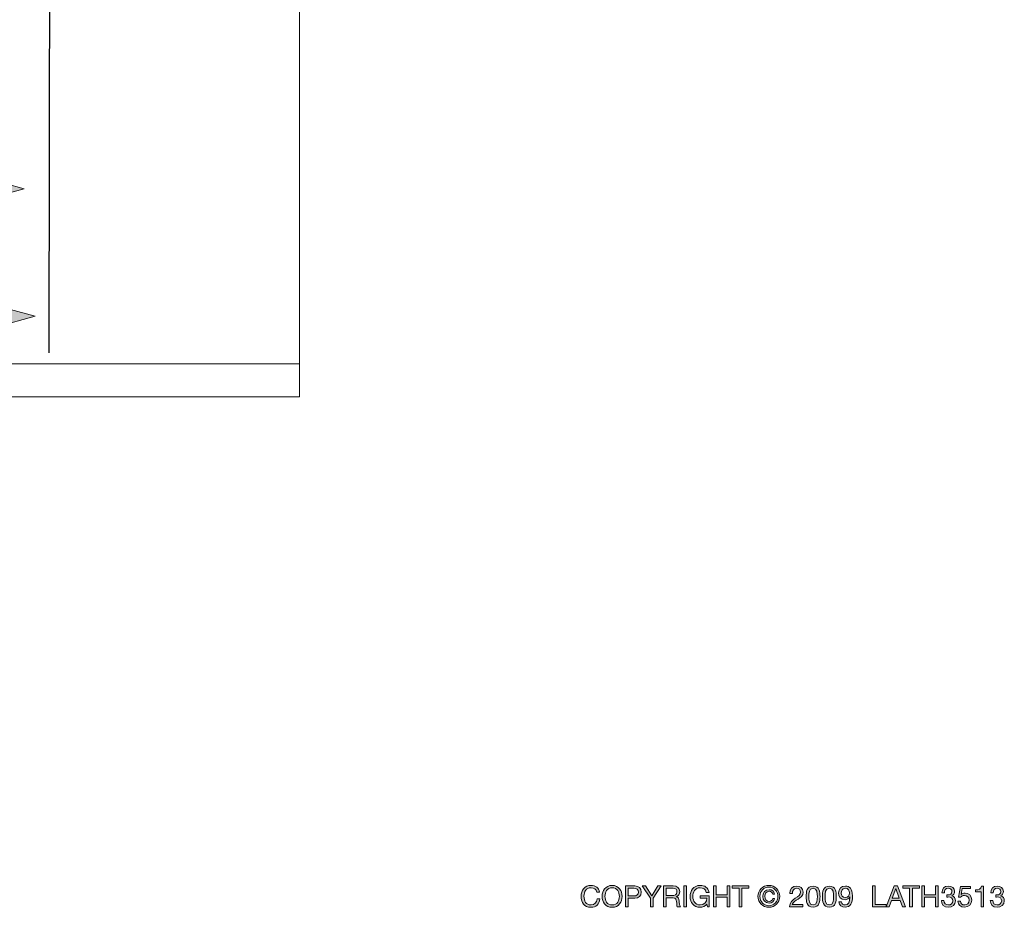
# Model space of a CAD drawing. Units: inches. Extents: x 73 to 292, y 8 to 200.
# Drawn here: x 197 to 292, y 8 to 93 of the extents above; entities that cross this region are included whole.
import ezdxf

# ---------------------------------------------------------------- set-up
doc = ezdxf.new("R2010")
doc.units = ezdxf.units.IN
doc.header["$MEASUREMENT"] = 0
doc.layers.add('Layer 1', color=7, linetype='Continuous')

# ---------------------------------------------------------------- blocks, each defined once
blk = doc.blocks.new('block 8')
at = {"layer": 'Layer 1'}
h = blk.add_hatch(color=7, dxfattribs=at)
h.dxf.hatch_style = 2
h.paths.add_polyline_path([(194.022, 75.913), (197.743, 76.926), (194.022, 77.941)])
at = {"layer": 'Layer 1', "lineweight": 0}
for points in [[(194.022, 75.913), (197.743, 76.926), (194.022, 77.941), (194.022, 75.913)], [(168.097, 76.913), (194.702, 76.913)]]:
    blk.add_lwpolyline(points, dxfattribs=at)
at = {"layer": 'Layer 1', "color": 7, "lineweight": 25}
blk.add_lwpolyline([(168.097, 76.913), (194.702, 76.913)], dxfattribs=at)
blk = doc.blocks.new('block 13')
at = {"layer": 'Layer 1'}
h = blk.add_hatch(color=7, dxfattribs=at)
h.dxf.hatch_style = 2
h.paths.add_polyline_path([(195.06, 63.624), (198.779, 64.639), (195.06, 65.652)])
at = {"layer": 'Layer 1', "lineweight": 0}
for points in [[(195.06, 63.624), (198.779, 64.639), (195.06, 65.652), (195.06, 63.624)], [(152.266, 64.627), (195.74, 64.627)]]:
    blk.add_lwpolyline(points, dxfattribs=at)
at = {"layer": 'Layer 1', "color": 7, "lineweight": 25}
blk.add_lwpolyline([(152.266, 64.627), (195.74, 64.627)], dxfattribs=at)
blk = doc.blocks.new('block 265')
at = {"layer": 'Layer 1', "lineweight": 0}
blk.add_lwpolyline([(72.81, 56.855), (224.268, 56.855), (224.268, 153.488), (72.81, 153.488), (72.81, 56.855)], dxfattribs=at)
blk = doc.blocks.new('block 516')
at = {"layer": 'Layer 1', "lineweight": 0}
blk.add_lwpolyline([(72.81, 56.855), (224.268, 56.855), (224.268, 153.488), (72.81, 153.488), (72.81, 56.855)], dxfattribs=at)
blk = doc.blocks.new('block 517')
at = {"layer": 'Layer 1', "lineweight": 0}
blk.add_lwpolyline([(72.81, 60.064), (224.268, 60.064), (224.268, 153.488), (72.81, 153.488), (72.81, 60.064)], dxfattribs=at)
blk = doc.blocks.new('block 518')
at = {"layer": 'Layer 1'}
h = blk.add_hatch(color=7, dxfattribs=at)
h.dxf.hatch_style = 2
edge = h.paths.add_edge_path()
edge.add_spline(control_points=[(252.949, 9.106), (252.893, 9.391), (252.664, 9.534), (252.385, 9.534), (251.906, 9.534), (251.702, 9.139), (251.702, 8.719), (251.702, 8.26), (251.906, 7.876), (252.388, 7.876), (252.741, 7.876), (252.943, 8.124), (252.969, 8.457), (252.969, 8.457), (253.237, 8.457), (253.237, 8.457), (253.186, 7.955), (252.873, 7.651), (252.365, 7.651), (251.739, 7.651), (251.434, 8.113), (251.434, 8.7), (251.434, 9.284), (251.767, 9.76), (252.388, 9.76), (252.808, 9.76), (253.155, 9.534), (253.217, 9.106), (253.217, 9.106), (252.949, 9.106), (252.949, 9.106)], knot_values=[0, 0, 0, 0, 1, 1, 1, 2, 2, 2, 3, 3, 3, 4, 4, 4, 5, 5, 5, 6, 6, 6, 7, 7, 7, 8, 8, 8, 9, 9, 9, 10, 10, 10, 10], degree=3, periodic=1)
h = blk.add_hatch(color=7, dxfattribs=at)
h.dxf.hatch_style = 2
edge = h.paths.add_edge_path()
edge.add_spline(control_points=[(254.423, 9.76), (255.063, 9.76), (255.387, 9.252), (255.387, 8.705), (255.387, 8.158), (255.063, 7.651), (254.423, 7.651), (253.782, 7.651), (253.458, 8.158), (253.458, 8.705), (253.458, 9.252), (253.782, 9.76), (254.423, 9.76)], knot_values=[0, 0, 0, 0, 1, 1, 1, 2, 2, 2, 3, 3, 3, 4, 4, 4, 4], degree=3, periodic=1)
edge = h.paths.add_edge_path()
edge.add_spline(control_points=[(254.423, 7.876), (254.913, 7.876), (255.119, 8.299), (255.119, 8.705), (255.119, 9.111), (254.913, 9.534), (254.423, 9.534), (253.932, 9.534), (253.726, 9.111), (253.726, 8.705), (253.726, 8.299), (253.932, 7.876), (254.423, 7.876)], knot_values=[0, 0, 0, 0, 1, 1, 1, 2, 2, 2, 3, 3, 3, 4, 4, 4, 4], degree=3, periodic=1)
h = blk.add_hatch(color=7, dxfattribs=at)
h.dxf.hatch_style = 2
edge = h.paths.add_edge_path()
edge.add_spline(control_points=[(255.716, 9.712), (255.716, 9.712), (256.598, 9.712), (256.598, 9.712), (256.999, 9.712), (257.216, 9.49), (257.216, 9.117), (257.216, 8.745), (256.999, 8.519), (256.598, 8.522), (256.598, 8.522), (255.983, 8.522), (255.983, 8.522), (255.983, 8.522), (255.983, 7.698), (255.983, 7.698), (255.983, 7.698), (255.716, 7.698), (255.716, 7.698), (255.716, 7.698), (255.716, 9.712), (255.716, 9.712)], knot_values=[0, 0, 0, 0, 1, 1, 1, 2, 2, 2, 3, 3, 3, 4, 4, 4, 5, 5, 5, 6, 6, 6, 7, 7, 7, 7], degree=3, periodic=1)
edge = h.paths.add_edge_path()
edge.add_spline(control_points=[(255.983, 8.747), (255.983, 8.747), (256.508, 8.747), (256.508, 8.747), (256.81, 8.745), (256.948, 8.877), (256.948, 9.117), (256.948, 9.357), (256.81, 9.487), (256.508, 9.487), (256.508, 9.487), (255.983, 9.487), (255.983, 9.487), (255.983, 9.487), (255.983, 8.747), (255.983, 8.747)], knot_values=[0, 0, 0, 0, 1, 1, 1, 2, 2, 2, 3, 3, 3, 4, 4, 4, 5, 5, 5, 5], degree=3, periodic=1)
h = blk.add_hatch(color=7, dxfattribs=at)
h.dxf.hatch_style = 2
h.paths.add_polyline_path([(258.377, 8.522), (258.377, 7.698), (258.109, 7.698), (258.109, 8.522), (257.33, 9.712), (257.649, 9.712), (258.253, 8.753), (258.842, 9.712), (259.146, 9.712)])
h = blk.add_hatch(color=7, dxfattribs=at)
h.dxf.hatch_style = 2
edge = h.paths.add_edge_path()
edge.add_spline(control_points=[(259.373, 9.712), (259.373, 9.712), (260.321, 9.712), (260.321, 9.712), (260.699, 9.712), (260.933, 9.506), (260.933, 9.185), (260.933, 8.942), (260.826, 8.742), (260.583, 8.674), (260.583, 8.674), (260.583, 8.669), (260.583, 8.669), (260.817, 8.623), (260.866, 8.451), (260.885, 8.254), (260.902, 8.056), (260.89, 7.837), (261.003, 7.698), (261.003, 7.698), (260.704, 7.698), (260.704, 7.698), (260.629, 7.78), (260.671, 7.997), (260.631, 8.195), (260.603, 8.392), (260.555, 8.559), (260.296, 8.559), (260.296, 8.559), (259.641, 8.559), (259.641, 8.559), (259.641, 8.559), (259.641, 7.698), (259.641, 7.698), (259.641, 7.698), (259.373, 7.698), (259.373, 7.698), (259.373, 7.698), (259.373, 9.712), (259.373, 9.712)], knot_values=[0, 0, 0, 0, 1, 1, 1, 2, 2, 2, 3, 3, 3, 4, 4, 4, 5, 5, 5, 6, 6, 6, 7, 7, 7, 8, 8, 8, 9, 9, 9, 10, 10, 10, 11, 11, 11, 12, 12, 12, 13, 13, 13, 13], degree=3, periodic=1)
edge = h.paths.add_edge_path()
edge.add_spline(control_points=[(260.2, 8.784), (260.451, 8.784), (260.665, 8.849), (260.665, 9.142), (260.665, 9.34), (260.558, 9.487), (260.307, 9.487), (260.307, 9.487), (259.641, 9.487), (259.641, 9.487), (259.641, 9.487), (259.641, 8.784), (259.641, 8.784), (259.641, 8.784), (260.2, 8.784), (260.2, 8.784)], knot_values=[0, 0, 0, 0, 1, 1, 1, 2, 2, 2, 3, 3, 3, 4, 4, 4, 5, 5, 5, 5], degree=3, periodic=1)
h = blk.add_hatch(color=7, dxfattribs=at)
h.dxf.hatch_style = 2
h.paths.add_polyline_path([(261.318, 9.712), (261.586, 9.712), (261.586, 7.698), (261.318, 7.698)])
h = blk.add_hatch(color=7, dxfattribs=at)
h.dxf.hatch_style = 2
edge = h.paths.add_edge_path()
edge.add_spline(control_points=[(263.544, 7.949), (263.388, 7.738), (263.134, 7.651), (262.897, 7.651), (262.297, 7.651), (261.938, 8.141), (261.938, 8.666), (261.938, 9.252), (262.26, 9.76), (262.897, 9.76), (263.338, 9.76), (263.687, 9.563), (263.764, 9.092), (263.764, 9.092), (263.496, 9.092), (263.496, 9.092), (263.442, 9.397), (263.197, 9.534), (262.897, 9.534), (262.41, 9.534), (262.206, 9.111), (262.206, 8.68), (262.206, 8.26), (262.449, 7.876), (262.897, 7.876), (263.312, 7.876), (263.56, 8.167), (263.544, 8.533), (263.544, 8.533), (262.9, 8.533), (262.9, 8.533), (262.9, 8.533), (262.9, 8.759), (262.9, 8.759), (262.9, 8.759), (263.784, 8.759), (263.784, 8.759), (263.784, 8.759), (263.784, 7.698), (263.784, 7.698), (263.784, 7.698), (263.614, 7.698), (263.614, 7.698), (263.614, 7.698), (263.544, 7.949), (263.544, 7.949)], knot_values=[0, 0, 0, 0, 1, 1, 1, 2, 2, 2, 3, 3, 3, 4, 4, 4, 5, 5, 5, 6, 6, 6, 7, 7, 7, 8, 8, 8, 9, 9, 9, 10, 10, 10, 11, 11, 11, 12, 12, 12, 13, 13, 13, 14, 14, 14, 15, 15, 15, 15], degree=3, periodic=1)
h = blk.add_hatch(color=7, dxfattribs=at)
h.dxf.hatch_style = 2
h.paths.add_polyline_path([(264.18, 9.712), (264.447, 9.712), (264.447, 8.846), (265.508, 8.846), (265.508, 9.712), (265.776, 9.712), (265.776, 7.698), (265.508, 7.698), (265.508, 8.621), (264.447, 8.621), (264.447, 7.698), (264.18, 7.698)])
h = blk.add_hatch(color=7, dxfattribs=at)
h.dxf.hatch_style = 2
h.paths.add_polyline_path([(266.674, 9.487), (266.002, 9.487), (266.002, 9.712), (267.613, 9.712), (267.613, 9.487), (266.942, 9.487), (266.942, 7.698), (266.674, 7.698)])
h = blk.add_hatch(color=7, dxfattribs=at)
h.dxf.hatch_style = 2
edge = h.paths.add_edge_path()
edge.add_spline(control_points=[(269.533, 9.76), (270.108, 9.76), (270.59, 9.306), (270.59, 8.711), (270.59, 8.105), (270.108, 7.651), (269.533, 7.651), (268.955, 7.651), (268.469, 8.105), (268.469, 8.711), (268.469, 9.306), (268.955, 9.76), (269.533, 9.76)], knot_values=[0, 0, 0, 0, 1, 1, 1, 2, 2, 2, 3, 3, 3, 4, 4, 4, 4], degree=3, periodic=1)
edge = h.paths.add_edge_path()
edge.add_spline(control_points=[(269.533, 7.806), (270.021, 7.806), (270.399, 8.195), (270.399, 8.711), (270.399, 9.213), (270.021, 9.605), (269.533, 9.605), (269.039, 9.605), (268.661, 9.213), (268.661, 8.711), (268.661, 8.195), (269.039, 7.806), (269.533, 7.806)], knot_values=[0, 0, 0, 0, 1, 1, 1, 2, 2, 2, 3, 3, 3, 4, 4, 4, 4], degree=3, periodic=1)
edge = h.paths.add_edge_path()
edge.add_spline(control_points=[(270.091, 8.502), (270.032, 8.229), (269.826, 8.059), (269.566, 8.059), (269.185, 8.059), (268.94, 8.336), (268.94, 8.705), (268.94, 9.08), (269.172, 9.348), (269.558, 9.348), (269.826, 9.348), (270.046, 9.202), (270.088, 8.92), (270.088, 8.92), (269.91, 8.92), (269.91, 8.92), (269.879, 9.077), (269.747, 9.193), (269.561, 9.193), (269.281, 9.193), (269.132, 8.982), (269.132, 8.711), (269.132, 8.446), (269.298, 8.214), (269.566, 8.214), (269.753, 8.214), (269.886, 8.336), (269.91, 8.502), (269.91, 8.502), (270.091, 8.502), (270.091, 8.502)], knot_values=[0, 0, 0, 0, 1, 1, 1, 2, 2, 2, 3, 3, 3, 4, 4, 4, 5, 5, 5, 6, 6, 6, 7, 7, 7, 8, 8, 8, 9, 9, 9, 10, 10, 10, 10], degree=3, periodic=1)
h = blk.add_hatch(color=7, dxfattribs=at)
h.dxf.hatch_style = 2
edge = h.paths.add_edge_path()
edge.add_spline(control_points=[(271.568, 8.99), (271.548, 9.397), (271.788, 9.698), (272.211, 9.698), (272.561, 9.698), (272.837, 9.495), (272.837, 9.123), (272.837, 8.77), (272.6, 8.592), (272.352, 8.437), (272.101, 8.285), (271.839, 8.158), (271.791, 7.91), (271.791, 7.91), (272.817, 7.91), (272.817, 7.91), (272.817, 7.91), (272.817, 7.698), (272.817, 7.698), (272.817, 7.698), (271.512, 7.698), (271.512, 7.698), (271.551, 8.172), (271.791, 8.341), (272.073, 8.516), (272.411, 8.725), (272.584, 8.849), (272.584, 9.126), (272.584, 9.343), (272.409, 9.487), (272.197, 9.487), (271.917, 9.487), (271.8, 9.23), (271.808, 8.99), (271.808, 8.99), (271.568, 8.99), (271.568, 8.99)], knot_values=[0, 0, 0, 0, 1, 1, 1, 2, 2, 2, 3, 3, 3, 4, 4, 4, 5, 5, 5, 6, 6, 6, 7, 7, 7, 8, 8, 8, 9, 9, 9, 10, 10, 10, 11, 11, 11, 12, 12, 12, 12], degree=3, periodic=1)
h = blk.add_hatch(color=7, dxfattribs=at)
h.dxf.hatch_style = 2
edge = h.paths.add_edge_path()
edge.add_spline(control_points=[(273.797, 9.698), (274.423, 9.698), (274.463, 9.123), (274.463, 8.68), (274.463, 8.24), (274.423, 7.664), (273.797, 7.664), (273.171, 7.664), (273.131, 8.24), (273.131, 8.68), (273.131, 9.123), (273.171, 9.698), (273.797, 9.698)], knot_values=[0, 0, 0, 0, 1, 1, 1, 2, 2, 2, 3, 3, 3, 4, 4, 4, 4], degree=3, periodic=1)
edge = h.paths.add_edge_path()
edge.add_spline(control_points=[(273.797, 7.876), (274.206, 7.876), (274.209, 8.384), (274.209, 8.683), (274.209, 8.979), (274.206, 9.487), (273.797, 9.487), (273.388, 9.487), (273.386, 8.979), (273.386, 8.683), (273.386, 8.384), (273.388, 7.876), (273.797, 7.876)], knot_values=[0, 0, 0, 0, 1, 1, 1, 2, 2, 2, 3, 3, 3, 4, 4, 4, 4], degree=3, periodic=1)
h = blk.add_hatch(color=7, dxfattribs=at)
h.dxf.hatch_style = 2
edge = h.paths.add_edge_path()
edge.add_spline(control_points=[(275.366, 9.698), (275.992, 9.698), (276.032, 9.123), (276.032, 8.68), (276.032, 8.24), (275.992, 7.664), (275.366, 7.664), (274.74, 7.664), (274.7, 8.24), (274.7, 8.68), (274.7, 9.123), (274.74, 9.698), (275.366, 9.698)], knot_values=[0, 0, 0, 0, 1, 1, 1, 2, 2, 2, 3, 3, 3, 4, 4, 4, 4], degree=3, periodic=1)
edge = h.paths.add_edge_path()
edge.add_spline(control_points=[(275.366, 7.876), (275.775, 7.876), (275.778, 8.384), (275.778, 8.683), (275.778, 8.979), (275.775, 9.487), (275.366, 9.487), (274.957, 9.487), (274.955, 8.979), (274.955, 8.683), (274.955, 8.384), (274.957, 7.876), (275.366, 7.876)], knot_values=[0, 0, 0, 0, 1, 1, 1, 2, 2, 2, 3, 3, 3, 4, 4, 4, 4], degree=3, periodic=1)
h = blk.add_hatch(color=7, dxfattribs=at)
h.dxf.hatch_style = 2
edge = h.paths.add_edge_path()
edge.add_spline(control_points=[(276.529, 8.18), (276.546, 7.986), (276.704, 7.876), (276.896, 7.876), (277.189, 7.876), (277.333, 8.133), (277.347, 8.649), (277.347, 8.649), (277.341, 8.654), (277.341, 8.654), (277.251, 8.485), (277.073, 8.378), (276.879, 8.378), (276.473, 8.378), (276.247, 8.652), (276.247, 9.046), (276.247, 9.433), (276.518, 9.698), (276.905, 9.698), (277.277, 9.698), (277.59, 9.498), (277.59, 8.742), (277.59, 8.051), (277.381, 7.664), (276.896, 7.664), (276.56, 7.664), (276.32, 7.837), (276.289, 8.18), (276.289, 8.18), (276.529, 8.18), (276.529, 8.18)], knot_values=[0, 0, 0, 0, 1, 1, 1, 2, 2, 2, 3, 3, 3, 4, 4, 4, 5, 5, 5, 6, 6, 6, 7, 7, 7, 8, 8, 8, 9, 9, 9, 10, 10, 10, 10], degree=3, periodic=1)
edge = h.paths.add_edge_path()
edge.add_spline(control_points=[(276.893, 9.487), (276.608, 9.487), (276.501, 9.258), (276.501, 9.013), (276.501, 8.793), (276.665, 8.59), (276.896, 8.59), (277.147, 8.59), (277.305, 8.793), (277.305, 9.03), (277.305, 9.275), (277.161, 9.487), (276.893, 9.487)], knot_values=[0, 0, 0, 0, 1, 1, 1, 2, 2, 2, 3, 3, 3, 4, 4, 4, 4], degree=3, periodic=1)
h = blk.add_hatch(color=7, dxfattribs=at)
h.dxf.hatch_style = 2
h.paths.add_polyline_path([(279.51, 9.712), (279.777, 9.712), (279.777, 7.924), (280.844, 7.924), (280.844, 7.698), (279.51, 7.698)])
h = blk.add_hatch(color=7, dxfattribs=at)
h.dxf.hatch_style = 2
h.paths.add_polyline_path([(281.626, 9.712), (281.922, 9.712), (282.709, 7.698), (282.413, 7.698), (282.193, 8.305), (281.341, 8.305), (281.115, 7.698), (280.839, 7.698)])
h.paths.add_polyline_path([(281.426, 8.53), (282.108, 8.53), (281.772, 9.47), (281.767, 9.47)])
h = blk.add_hatch(color=7, dxfattribs=at)
h.dxf.hatch_style = 2
h.paths.add_polyline_path([(283.105, 9.487), (282.433, 9.487), (282.433, 9.712), (284.044, 9.712), (284.044, 9.487), (283.373, 9.487), (283.373, 7.698), (283.105, 7.698)])
h = blk.add_hatch(color=7, dxfattribs=at)
h.dxf.hatch_style = 2
h.paths.add_polyline_path([(284.268, 9.712), (284.535, 9.712), (284.535, 8.846), (285.597, 8.846), (285.597, 9.712), (285.865, 9.712), (285.865, 7.698), (285.597, 7.698), (285.597, 8.621), (284.535, 8.621), (284.535, 7.698), (284.268, 7.698)])
h = blk.add_hatch(color=7, dxfattribs=at)
h.dxf.hatch_style = 2
edge = h.paths.add_edge_path()
edge.add_spline(control_points=[(286.7, 8.84), (286.737, 8.838), (286.771, 8.838), (286.805, 8.838), (287.008, 8.838), (287.185, 8.948), (287.185, 9.165), (287.185, 9.374), (287.033, 9.487), (286.83, 9.487), (286.568, 9.487), (286.455, 9.286), (286.452, 9.052), (286.452, 9.052), (286.213, 9.052), (286.213, 9.052), (286.226, 9.433), (286.43, 9.698), (286.83, 9.698), (287.177, 9.698), (287.44, 9.532), (287.44, 9.162), (287.44, 8.987), (287.316, 8.835), (287.163, 8.765), (287.163, 8.765), (287.163, 8.759), (287.163, 8.759), (287.406, 8.705), (287.524, 8.513), (287.524, 8.274), (287.524, 7.873), (287.211, 7.664), (286.836, 7.664), (286.43, 7.664), (286.162, 7.904), (286.17, 8.316), (286.17, 8.316), (286.41, 8.316), (286.41, 8.316), (286.419, 8.056), (286.563, 7.876), (286.836, 7.876), (287.07, 7.876), (287.27, 8.02), (287.27, 8.262), (287.27, 8.513), (287.081, 8.646), (286.844, 8.646), (286.796, 8.646), (286.746, 8.643), (286.7, 8.638), (286.7, 8.638), (286.7, 8.84), (286.7, 8.84)], knot_values=[0, 0, 0, 0, 1, 1, 1, 2, 2, 2, 3, 3, 3, 4, 4, 4, 5, 5, 5, 6, 6, 6, 7, 7, 7, 8, 8, 8, 9, 9, 9, 10, 10, 10, 11, 11, 11, 12, 12, 12, 13, 13, 13, 14, 14, 14, 15, 15, 15, 16, 16, 16, 17, 17, 17, 18, 18, 18, 18], degree=3, periodic=1)
h = blk.add_hatch(color=7, dxfattribs=at)
h.dxf.hatch_style = 2
edge = h.paths.add_edge_path()
edge.add_spline(control_points=[(288.98, 9.453), (288.98, 9.453), (288.173, 9.453), (288.173, 9.453), (288.173, 9.453), (288.066, 8.877), (288.066, 8.877), (288.066, 8.877), (288.072, 8.871), (288.072, 8.871), (288.16, 8.97), (288.309, 9.015), (288.444, 9.015), (288.8, 9.015), (289.09, 8.787), (289.09, 8.33), (289.09, 7.992), (288.856, 7.664), (288.391, 7.664), (288.044, 7.664), (287.761, 7.876), (287.753, 8.237), (287.753, 8.237), (287.993, 8.237), (287.993, 8.237), (288.007, 8.031), (288.173, 7.876), (288.413, 7.876), (288.642, 7.876), (288.836, 8.031), (288.836, 8.35), (288.836, 8.615), (288.653, 8.804), (288.385, 8.804), (288.233, 8.804), (288.106, 8.728), (288.013, 8.615), (288.013, 8.615), (287.807, 8.626), (287.807, 8.626), (287.807, 8.626), (287.993, 9.664), (287.993, 9.664), (287.993, 9.664), (288.98, 9.664), (288.98, 9.664), (288.98, 9.664), (288.98, 9.453), (288.98, 9.453)], knot_values=[0, 0, 0, 0, 1, 1, 1, 2, 2, 2, 3, 3, 3, 4, 4, 4, 5, 5, 5, 6, 6, 6, 7, 7, 7, 8, 8, 8, 9, 9, 9, 10, 10, 10, 11, 11, 11, 12, 12, 12, 13, 13, 13, 14, 14, 14, 15, 15, 15, 16, 16, 16, 16], degree=3, periodic=1)
h = blk.add_hatch(color=7, dxfattribs=at)
h.dxf.hatch_style = 2
edge = h.paths.add_edge_path()
edge.add_spline(control_points=[(290.228, 7.698), (290.228, 7.698), (289.988, 7.698), (289.988, 7.698), (289.988, 7.698), (289.988, 9.131), (289.988, 9.131), (289.988, 9.131), (289.469, 9.131), (289.469, 9.131), (289.469, 9.131), (289.469, 9.323), (289.469, 9.323), (289.742, 9.323), (289.991, 9.397), (290.045, 9.698), (290.045, 9.698), (290.228, 9.698), (290.228, 9.698), (290.228, 9.698), (290.228, 7.698), (290.228, 7.698)], knot_values=[0, 0, 0, 0, 1, 1, 1, 2, 2, 2, 3, 3, 3, 4, 4, 4, 5, 5, 5, 6, 6, 6, 7, 7, 7, 7], degree=3, periodic=1)
h = blk.add_hatch(color=7, dxfattribs=at)
h.dxf.hatch_style = 2
edge = h.paths.add_edge_path()
edge.add_spline(control_points=[(291.408, 8.84), (291.444, 8.838), (291.479, 8.838), (291.512, 8.838), (291.715, 8.838), (291.893, 8.948), (291.893, 9.165), (291.893, 9.374), (291.741, 9.487), (291.537, 9.487), (291.275, 9.487), (291.162, 9.286), (291.16, 9.052), (291.16, 9.052), (290.92, 9.052), (290.92, 9.052), (290.934, 9.433), (291.137, 9.698), (291.537, 9.698), (291.885, 9.698), (292.147, 9.532), (292.147, 9.162), (292.147, 8.987), (292.023, 8.835), (291.871, 8.765), (291.871, 8.765), (291.871, 8.759), (291.871, 8.759), (292.113, 8.705), (292.232, 8.513), (292.232, 8.274), (292.232, 7.873), (291.918, 7.664), (291.543, 7.664), (291.137, 7.664), (290.869, 7.904), (290.878, 8.316), (290.878, 8.316), (291.118, 8.316), (291.118, 8.316), (291.126, 8.056), (291.27, 7.876), (291.543, 7.876), (291.777, 7.876), (291.978, 8.02), (291.978, 8.262), (291.978, 8.513), (291.789, 8.646), (291.552, 8.646), (291.504, 8.646), (291.453, 8.643), (291.408, 8.638), (291.408, 8.638), (291.408, 8.84), (291.408, 8.84)], knot_values=[0, 0, 0, 0, 1, 1, 1, 2, 2, 2, 3, 3, 3, 4, 4, 4, 5, 5, 5, 6, 6, 6, 7, 7, 7, 8, 8, 8, 9, 9, 9, 10, 10, 10, 11, 11, 11, 12, 12, 12, 13, 13, 13, 14, 14, 14, 15, 15, 15, 16, 16, 16, 17, 17, 17, 18, 18, 18, 18], degree=3, periodic=1)
at = {"layer": 'Layer 1', "lineweight": 0}
for points in [[(258.377, 8.522), (258.377, 7.698), (258.109, 7.698), (258.109, 8.522), (257.33, 9.712), (257.649, 9.712), (258.253, 8.753), (258.842, 9.712), (259.146, 9.712), (258.377, 8.522)], [(261.318, 9.712), (261.586, 9.712), (261.586, 7.698), (261.318, 7.698), (261.318, 9.712)], [(264.18, 9.712), (264.447, 9.712), (264.447, 8.846), (265.508, 8.846), (265.508, 9.712), (265.776, 9.712), (265.776, 7.698), (265.508, 7.698), (265.508, 8.621), (264.447, 8.621), (264.447, 7.698), (264.18, 7.698), (264.18, 9.712)], [(266.674, 9.487), (266.002, 9.487), (266.002, 9.712), (267.613, 9.712), (267.613, 9.487), (266.942, 9.487), (266.942, 7.698), (266.674, 7.698), (266.674, 9.487)], [(279.51, 9.712), (279.777, 9.712), (279.777, 7.924), (280.844, 7.924), (280.844, 7.698), (279.51, 7.698), (279.51, 9.712)], [(281.626, 9.712), (281.922, 9.712), (282.709, 7.698), (282.413, 7.698), (282.193, 8.305), (281.341, 8.305), (281.115, 7.698), (280.839, 7.698), (281.626, 9.712)], [(283.105, 9.487), (282.433, 9.487), (282.433, 9.712), (284.044, 9.712), (284.044, 9.487), (283.373, 9.487), (283.373, 7.698), (283.105, 7.698), (283.105, 9.487)], [(284.268, 9.712), (284.535, 9.712), (284.535, 8.846), (285.597, 8.846), (285.597, 9.712), (285.865, 9.712), (285.865, 7.698), (285.597, 7.698), (285.597, 8.621), (284.535, 8.621), (284.535, 7.698), (284.268, 7.698), (284.268, 9.712)], [(281.426, 8.53), (282.108, 8.53), (281.772, 9.47), (281.767, 9.47), (281.426, 8.53)]]:
    blk.add_lwpolyline(points, dxfattribs=at)
for points, knots in [([(252.949, 9.106), (252.893, 9.391), (252.664, 9.534), (252.385, 9.534), (251.906, 9.534), (251.702, 9.139), (251.702, 8.719), (251.702, 8.26), (251.906, 7.876), (252.388, 7.876), (252.741, 7.876), (252.943, 8.124), (252.969, 8.457), (252.969, 8.457), (253.237, 8.457), (253.237, 8.457), (253.186, 7.955), (252.873, 7.651), (252.365, 7.651), (251.739, 7.651), (251.434, 8.113), (251.434, 8.7), (251.434, 9.284), (251.767, 9.76), (252.388, 9.76), (252.808, 9.76), (253.155, 9.534), (253.217, 9.106), (253.217, 9.106), (252.949, 9.106), (252.949, 9.106)], [0, 0, 0, 0, 1, 1, 1, 2, 2, 2, 3, 3, 3, 4, 4, 4, 5, 5, 5, 6, 6, 6, 7, 7, 7, 8, 8, 8, 9, 9, 9, 10, 10, 10, 10]), ([(254.423, 9.76), (255.063, 9.76), (255.387, 9.252), (255.387, 8.705), (255.387, 8.158), (255.063, 7.651), (254.423, 7.651), (253.782, 7.651), (253.458, 8.158), (253.458, 8.705), (253.458, 9.252), (253.782, 9.76), (254.423, 9.76)], [0, 0, 0, 0, 1, 1, 1, 2, 2, 2, 3, 3, 3, 4, 4, 4, 4]), ([(254.423, 7.876), (254.913, 7.876), (255.119, 8.299), (255.119, 8.705), (255.119, 9.111), (254.913, 9.534), (254.423, 9.534), (253.932, 9.534), (253.726, 9.111), (253.726, 8.705), (253.726, 8.299), (253.932, 7.876), (254.423, 7.876)], [0, 0, 0, 0, 1, 1, 1, 2, 2, 2, 3, 3, 3, 4, 4, 4, 4]), ([(255.716, 9.712), (255.716, 9.712), (256.598, 9.712), (256.598, 9.712), (256.999, 9.712), (257.216, 9.49), (257.216, 9.117), (257.216, 8.745), (256.999, 8.519), (256.598, 8.522), (256.598, 8.522), (255.983, 8.522), (255.983, 8.522), (255.983, 8.522), (255.983, 7.698), (255.983, 7.698), (255.983, 7.698), (255.716, 7.698), (255.716, 7.698), (255.716, 7.698), (255.716, 9.712), (255.716, 9.712)], [0, 0, 0, 0, 1, 1, 1, 2, 2, 2, 3, 3, 3, 4, 4, 4, 5, 5, 5, 6, 6, 6, 7, 7, 7, 7]), ([(259.373, 9.712), (259.373, 9.712), (260.321, 9.712), (260.321, 9.712), (260.699, 9.712), (260.933, 9.506), (260.933, 9.185), (260.933, 8.942), (260.826, 8.742), (260.583, 8.674), (260.583, 8.674), (260.583, 8.669), (260.583, 8.669), (260.817, 8.623), (260.866, 8.451), (260.885, 8.254), (260.902, 8.056), (260.89, 7.837), (261.003, 7.698), (261.003, 7.698), (260.704, 7.698), (260.704, 7.698), (260.629, 7.78), (260.671, 7.997), (260.631, 8.195), (260.603, 8.392), (260.555, 8.559), (260.296, 8.559), (260.296, 8.559), (259.641, 8.559), (259.641, 8.559), (259.641, 8.559), (259.641, 7.698), (259.641, 7.698), (259.641, 7.698), (259.373, 7.698), (259.373, 7.698), (259.373, 7.698), (259.373, 9.712), (259.373, 9.712)], [0, 0, 0, 0, 1, 1, 1, 2, 2, 2, 3, 3, 3, 4, 4, 4, 5, 5, 5, 6, 6, 6, 7, 7, 7, 8, 8, 8, 9, 9, 9, 10, 10, 10, 11, 11, 11, 12, 12, 12, 13, 13, 13, 13]), ([(263.544, 7.949), (263.388, 7.738), (263.134, 7.651), (262.897, 7.651), (262.297, 7.651), (261.938, 8.141), (261.938, 8.666), (261.938, 9.252), (262.26, 9.76), (262.897, 9.76), (263.338, 9.76), (263.687, 9.563), (263.764, 9.092), (263.764, 9.092), (263.496, 9.092), (263.496, 9.092), (263.442, 9.397), (263.197, 9.534), (262.897, 9.534), (262.41, 9.534), (262.206, 9.111), (262.206, 8.68), (262.206, 8.26), (262.449, 7.876), (262.897, 7.876), (263.312, 7.876), (263.56, 8.167), (263.544, 8.533), (263.544, 8.533), (262.9, 8.533), (262.9, 8.533), (262.9, 8.533), (262.9, 8.759), (262.9, 8.759), (262.9, 8.759), (263.784, 8.759), (263.784, 8.759), (263.784, 8.759), (263.784, 7.698), (263.784, 7.698), (263.784, 7.698), (263.614, 7.698), (263.614, 7.698), (263.614, 7.698), (263.544, 7.949), (263.544, 7.949)], [0, 0, 0, 0, 1, 1, 1, 2, 2, 2, 3, 3, 3, 4, 4, 4, 5, 5, 5, 6, 6, 6, 7, 7, 7, 8, 8, 8, 9, 9, 9, 10, 10, 10, 11, 11, 11, 12, 12, 12, 13, 13, 13, 14, 14, 14, 15, 15, 15, 15]), ([(269.533, 9.76), (270.108, 9.76), (270.59, 9.306), (270.59, 8.711), (270.59, 8.105), (270.108, 7.651), (269.533, 7.651), (268.955, 7.651), (268.469, 8.105), (268.469, 8.711), (268.469, 9.306), (268.955, 9.76), (269.533, 9.76)], [0, 0, 0, 0, 1, 1, 1, 2, 2, 2, 3, 3, 3, 4, 4, 4, 4]), ([(269.533, 7.806), (270.021, 7.806), (270.399, 8.195), (270.399, 8.711), (270.399, 9.213), (270.021, 9.605), (269.533, 9.605), (269.039, 9.605), (268.661, 9.213), (268.661, 8.711), (268.661, 8.195), (269.039, 7.806), (269.533, 7.806)], [0, 0, 0, 0, 1, 1, 1, 2, 2, 2, 3, 3, 3, 4, 4, 4, 4]), ([(271.568, 8.99), (271.548, 9.397), (271.788, 9.698), (272.211, 9.698), (272.561, 9.698), (272.837, 9.495), (272.837, 9.123), (272.837, 8.77), (272.6, 8.592), (272.352, 8.437), (272.101, 8.285), (271.839, 8.158), (271.791, 7.91), (271.791, 7.91), (272.817, 7.91), (272.817, 7.91), (272.817, 7.91), (272.817, 7.698), (272.817, 7.698), (272.817, 7.698), (271.512, 7.698), (271.512, 7.698), (271.551, 8.172), (271.791, 8.341), (272.073, 8.516), (272.411, 8.725), (272.584, 8.849), (272.584, 9.126), (272.584, 9.343), (272.409, 9.487), (272.197, 9.487), (271.917, 9.487), (271.8, 9.23), (271.808, 8.99), (271.808, 8.99), (271.568, 8.99), (271.568, 8.99)], [0, 0, 0, 0, 1, 1, 1, 2, 2, 2, 3, 3, 3, 4, 4, 4, 5, 5, 5, 6, 6, 6, 7, 7, 7, 8, 8, 8, 9, 9, 9, 10, 10, 10, 11, 11, 11, 12, 12, 12, 12]), ([(273.797, 9.698), (274.423, 9.698), (274.463, 9.123), (274.463, 8.68), (274.463, 8.24), (274.423, 7.664), (273.797, 7.664), (273.171, 7.664), (273.131, 8.24), (273.131, 8.68), (273.131, 9.123), (273.171, 9.698), (273.797, 9.698)], [0, 0, 0, 0, 1, 1, 1, 2, 2, 2, 3, 3, 3, 4, 4, 4, 4]), ([(275.366, 9.698), (275.992, 9.698), (276.032, 9.123), (276.032, 8.68), (276.032, 8.24), (275.992, 7.664), (275.366, 7.664), (274.74, 7.664), (274.7, 8.24), (274.7, 8.68), (274.7, 9.123), (274.74, 9.698), (275.366, 9.698)], [0, 0, 0, 0, 1, 1, 1, 2, 2, 2, 3, 3, 3, 4, 4, 4, 4]), ([(276.529, 8.18), (276.546, 7.986), (276.704, 7.876), (276.896, 7.876), (277.189, 7.876), (277.333, 8.133), (277.347, 8.649), (277.347, 8.649), (277.341, 8.654), (277.341, 8.654), (277.251, 8.485), (277.073, 8.378), (276.879, 8.378), (276.473, 8.378), (276.247, 8.652), (276.247, 9.046), (276.247, 9.433), (276.518, 9.698), (276.905, 9.698), (277.277, 9.698), (277.59, 9.498), (277.59, 8.742), (277.59, 8.051), (277.381, 7.664), (276.896, 7.664), (276.56, 7.664), (276.32, 7.837), (276.289, 8.18), (276.289, 8.18), (276.529, 8.18), (276.529, 8.18)], [0, 0, 0, 0, 1, 1, 1, 2, 2, 2, 3, 3, 3, 4, 4, 4, 5, 5, 5, 6, 6, 6, 7, 7, 7, 8, 8, 8, 9, 9, 9, 10, 10, 10, 10]), ([(286.7, 8.84), (286.737, 8.838), (286.771, 8.838), (286.805, 8.838), (287.008, 8.838), (287.185, 8.948), (287.185, 9.165), (287.185, 9.374), (287.033, 9.487), (286.83, 9.487), (286.568, 9.487), (286.455, 9.286), (286.452, 9.052), (286.452, 9.052), (286.213, 9.052), (286.213, 9.052), (286.226, 9.433), (286.43, 9.698), (286.83, 9.698), (287.177, 9.698), (287.44, 9.532), (287.44, 9.162), (287.44, 8.987), (287.316, 8.835), (287.163, 8.765), (287.163, 8.765), (287.163, 8.759), (287.163, 8.759), (287.406, 8.705), (287.524, 8.513), (287.524, 8.274), (287.524, 7.873), (287.211, 7.664), (286.836, 7.664), (286.43, 7.664), (286.162, 7.904), (286.17, 8.316), (286.17, 8.316), (286.41, 8.316), (286.41, 8.316), (286.419, 8.056), (286.563, 7.876), (286.836, 7.876), (287.07, 7.876), (287.27, 8.02), (287.27, 8.262), (287.27, 8.513), (287.081, 8.646), (286.844, 8.646), (286.796, 8.646), (286.746, 8.643), (286.7, 8.638), (286.7, 8.638), (286.7, 8.84), (286.7, 8.84)], [0, 0, 0, 0, 1, 1, 1, 2, 2, 2, 3, 3, 3, 4, 4, 4, 5, 5, 5, 6, 6, 6, 7, 7, 7, 8, 8, 8, 9, 9, 9, 10, 10, 10, 11, 11, 11, 12, 12, 12, 13, 13, 13, 14, 14, 14, 15, 15, 15, 16, 16, 16, 17, 17, 17, 18, 18, 18, 18]), ([(288.98, 9.453), (288.98, 9.453), (288.173, 9.453), (288.173, 9.453), (288.173, 9.453), (288.066, 8.877), (288.066, 8.877), (288.066, 8.877), (288.072, 8.871), (288.072, 8.871), (288.16, 8.97), (288.309, 9.015), (288.444, 9.015), (288.8, 9.015), (289.09, 8.787), (289.09, 8.33), (289.09, 7.992), (288.856, 7.664), (288.391, 7.664), (288.044, 7.664), (287.761, 7.876), (287.753, 8.237), (287.753, 8.237), (287.993, 8.237), (287.993, 8.237), (288.007, 8.031), (288.173, 7.876), (288.413, 7.876), (288.642, 7.876), (288.836, 8.031), (288.836, 8.35), (288.836, 8.615), (288.653, 8.804), (288.385, 8.804), (288.233, 8.804), (288.106, 8.728), (288.013, 8.615), (288.013, 8.615), (287.807, 8.626), (287.807, 8.626), (287.807, 8.626), (287.993, 9.664), (287.993, 9.664), (287.993, 9.664), (288.98, 9.664), (288.98, 9.664), (288.98, 9.664), (288.98, 9.453), (288.98, 9.453)], [0, 0, 0, 0, 1, 1, 1, 2, 2, 2, 3, 3, 3, 4, 4, 4, 5, 5, 5, 6, 6, 6, 7, 7, 7, 8, 8, 8, 9, 9, 9, 10, 10, 10, 11, 11, 11, 12, 12, 12, 13, 13, 13, 14, 14, 14, 15, 15, 15, 16, 16, 16, 16]), ([(290.228, 7.698), (290.228, 7.698), (289.988, 7.698), (289.988, 7.698), (289.988, 7.698), (289.988, 9.131), (289.988, 9.131), (289.988, 9.131), (289.469, 9.131), (289.469, 9.131), (289.469, 9.131), (289.469, 9.323), (289.469, 9.323), (289.742, 9.323), (289.991, 9.397), (290.045, 9.698), (290.045, 9.698), (290.228, 9.698), (290.228, 9.698), (290.228, 9.698), (290.228, 7.698), (290.228, 7.698)], [0, 0, 0, 0, 1, 1, 1, 2, 2, 2, 3, 3, 3, 4, 4, 4, 5, 5, 5, 6, 6, 6, 7, 7, 7, 7]), ([(291.408, 8.84), (291.444, 8.838), (291.479, 8.838), (291.512, 8.838), (291.715, 8.838), (291.893, 8.948), (291.893, 9.165), (291.893, 9.374), (291.741, 9.487), (291.537, 9.487), (291.275, 9.487), (291.162, 9.286), (291.16, 9.052), (291.16, 9.052), (290.92, 9.052), (290.92, 9.052), (290.934, 9.433), (291.137, 9.698), (291.537, 9.698), (291.885, 9.698), (292.147, 9.532), (292.147, 9.162), (292.147, 8.987), (292.023, 8.835), (291.871, 8.765), (291.871, 8.765), (291.871, 8.759), (291.871, 8.759), (292.113, 8.705), (292.232, 8.513), (292.232, 8.274), (292.232, 7.873), (291.918, 7.664), (291.543, 7.664), (291.137, 7.664), (290.869, 7.904), (290.878, 8.316), (290.878, 8.316), (291.118, 8.316), (291.118, 8.316), (291.126, 8.056), (291.27, 7.876), (291.543, 7.876), (291.777, 7.876), (291.978, 8.02), (291.978, 8.262), (291.978, 8.513), (291.789, 8.646), (291.552, 8.646), (291.504, 8.646), (291.453, 8.643), (291.408, 8.638), (291.408, 8.638), (291.408, 8.84), (291.408, 8.84)], [0, 0, 0, 0, 1, 1, 1, 2, 2, 2, 3, 3, 3, 4, 4, 4, 5, 5, 5, 6, 6, 6, 7, 7, 7, 8, 8, 8, 9, 9, 9, 10, 10, 10, 11, 11, 11, 12, 12, 12, 13, 13, 13, 14, 14, 14, 15, 15, 15, 16, 16, 16, 17, 17, 17, 18, 18, 18, 18]), ([(255.983, 8.747), (255.983, 8.747), (256.508, 8.747), (256.508, 8.747), (256.81, 8.745), (256.948, 8.877), (256.948, 9.117), (256.948, 9.357), (256.81, 9.487), (256.508, 9.487), (256.508, 9.487), (255.983, 9.487), (255.983, 9.487), (255.983, 9.487), (255.983, 8.747), (255.983, 8.747)], [0, 0, 0, 0, 1, 1, 1, 2, 2, 2, 3, 3, 3, 4, 4, 4, 5, 5, 5, 5]), ([(260.2, 8.784), (260.451, 8.784), (260.665, 8.849), (260.665, 9.142), (260.665, 9.34), (260.558, 9.487), (260.307, 9.487), (260.307, 9.487), (259.641, 9.487), (259.641, 9.487), (259.641, 9.487), (259.641, 8.784), (259.641, 8.784), (259.641, 8.784), (260.2, 8.784), (260.2, 8.784)], [0, 0, 0, 0, 1, 1, 1, 2, 2, 2, 3, 3, 3, 4, 4, 4, 5, 5, 5, 5]), ([(270.091, 8.502), (270.032, 8.229), (269.826, 8.059), (269.566, 8.059), (269.185, 8.059), (268.94, 8.336), (268.94, 8.705), (268.94, 9.08), (269.172, 9.348), (269.558, 9.348), (269.826, 9.348), (270.046, 9.202), (270.088, 8.92), (270.088, 8.92), (269.91, 8.92), (269.91, 8.92), (269.879, 9.077), (269.747, 9.193), (269.561, 9.193), (269.281, 9.193), (269.132, 8.982), (269.132, 8.711), (269.132, 8.446), (269.298, 8.214), (269.566, 8.214), (269.753, 8.214), (269.886, 8.336), (269.91, 8.502), (269.91, 8.502), (270.091, 8.502), (270.091, 8.502)], [0, 0, 0, 0, 1, 1, 1, 2, 2, 2, 3, 3, 3, 4, 4, 4, 5, 5, 5, 6, 6, 6, 7, 7, 7, 8, 8, 8, 9, 9, 9, 10, 10, 10, 10]), ([(273.797, 7.876), (274.206, 7.876), (274.209, 8.384), (274.209, 8.683), (274.209, 8.979), (274.206, 9.487), (273.797, 9.487), (273.388, 9.487), (273.386, 8.979), (273.386, 8.683), (273.386, 8.384), (273.388, 7.876), (273.797, 7.876)], [0, 0, 0, 0, 1, 1, 1, 2, 2, 2, 3, 3, 3, 4, 4, 4, 4]), ([(275.366, 7.876), (275.775, 7.876), (275.778, 8.384), (275.778, 8.683), (275.778, 8.979), (275.775, 9.487), (275.366, 9.487), (274.957, 9.487), (274.955, 8.979), (274.955, 8.683), (274.955, 8.384), (274.957, 7.876), (275.366, 7.876)], [0, 0, 0, 0, 1, 1, 1, 2, 2, 2, 3, 3, 3, 4, 4, 4, 4]), ([(276.893, 9.487), (276.608, 9.487), (276.501, 9.258), (276.501, 9.013), (276.501, 8.793), (276.665, 8.59), (276.896, 8.59), (277.147, 8.59), (277.305, 8.793), (277.305, 9.03), (277.305, 9.275), (277.161, 9.487), (276.893, 9.487)], [0, 0, 0, 0, 1, 1, 1, 2, 2, 2, 3, 3, 3, 4, 4, 4, 4])]:
    blk.add_open_spline(points, degree=3, knots=knots, dxfattribs=at)

msp = doc.modelspace()

# ---------------------------------------------------------------- linework, layer by layer
at = {"layer": 'Layer 1', "lineweight": 0}
for points in [[(72.81, 60.064), (224.268, 60.064), (224.268, 153.488), (72.81, 153.488), (72.81, 60.064)], [(72.81, 56.855), (224.268, 56.855), (224.268, 153.488), (72.81, 153.488), (72.81, 56.855)], [(72.81, 56.855), (224.268, 56.855), (224.268, 153.488), (72.81, 153.488), (72.81, 56.855)], [(200.155, 61.122), (200.197, 100.255), (200.19, 153.488)]]:
    msp.add_lwpolyline(points, dxfattribs=at)
at = {"layer": 'Layer 1', "color": 7, "lineweight": 25}
msp.add_lwpolyline([(200.155, 61.122), (200.197, 100.255), (200.19, 153.488)], dxfattribs=at)

# ---------------------------------------------------------------- block references
at = {"layer": 'Layer 1'}
for name in ['block 265', 'block 516', 'block 517', 'block 8', 'block 13', 'block 518']:
    msp.add_blockref(name, (0, 0), dxfattribs=at)

doc.saveas('drawing.dxf')
